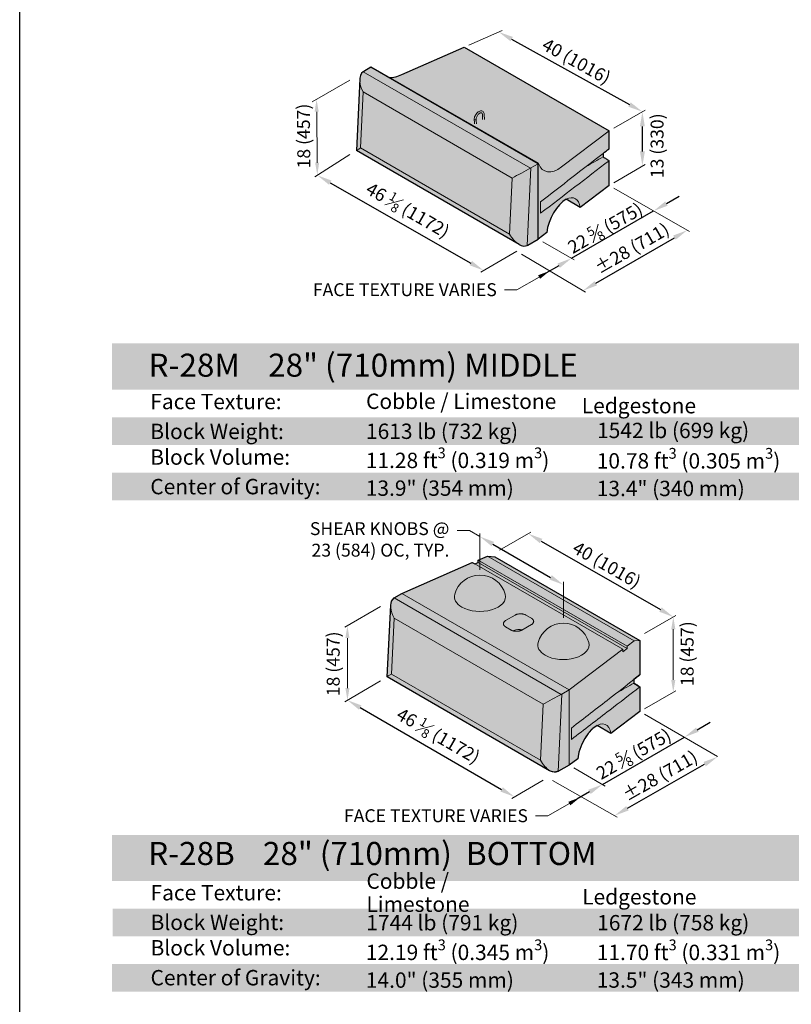
# Model space of a CAD drawing. Units: inches. Extents: x 0 to 102, y -41 to 14.
# Drawn here: x 0 to 4, y 3 to 8 of the extents above; entities that cross this region are included whole.
import ezdxf
from ezdxf import colors
from ezdxf.entities.mleader import LeaderData, LeaderLine
from ezdxf.math import Vec2, Vec3

# ---------------------------------------------------------------- set-up
doc = ezdxf.new("R2010")
doc.units = ezdxf.units.IN
doc.header["$MEASUREMENT"] = 0
doc.layers.get('Defpoints').update_dxf_attribs({"color": 60})
doc.layers.add('Blocks', color=7, linetype='Continuous', lineweight=15)
doc.layers.add('DIMENSION', color=7, linetype='Continuous', lineweight=9)
doc.layers.add('HATCH', color=7, linetype='Continuous', lineweight=25, true_color=0xe9eaeb)
doc.layers.add('PAGE', color=7, linetype='Continuous', lineweight=25, plot=False)
doc.layers.add('Titleblock', color=7, linetype='Continuous')
doc.styles.add('Arial', font='arial.ttf')
doc.styles.add('Century Gothic', font='GOTHIC.TTF')
doc.styles.get("Standard").update_dxf_attribs({"font": 'arial.ttf', "height": 0.07})
doc.dimstyles.get("Standard").update_dxf_attribs({"dimtxt": 0.07, "dimasz": 0.08, "dimexe": 0.18, "dimexo": 0.0625, "dimgap": 0.02, "dimtad": 1, "dimdec": 4, "dimzin": 0, "dimdsep": 46, "dimlunit": 5, "dimtxsty": 'Standard', "dimcen": 0.09, "dimse1": 1, "dimse2": 1, "dimclrt": 256, "dimadec": 0, "dimazin": 0, "dimtfac": 1.25, "dimtdec": 4, "dimtix": 1, "dimtofl": 0, "dimtmove": 0, "dimatfit": 3, "dimfxl": 1, "dimfrac": 1, "dimtolj": 1, "dimtzin": 0, "dimarcsym": 0})

# ---------------------------------------------------------------- blocks, each defined once
blk = doc.blocks.new('_None')
blk = doc.blocks.new('*D91')
at = {"layer": 'Defpoints', "color": 0, "transparency": 16777216}
for p in [(3.4339, 7.4555), (3.434, 7.4553), (2.9889, 7.199)]:
    blk.add_point(p, dxfattribs=at)
at = {"layer": 'DIMENSION', "color": 0, "lineweight": -2, "transparency": 16777216}
for p, q in [((3.5033, 7.4952), (3.5727, 7.5352)), ((2.989, 7.1988), (3.434, 7.4553)), ((2.9197, 7.1588), (2.8504, 7.1189))]:
    blk.add_line(p, q, dxfattribs=at)
at = {"layer": 'DIMENSION', "color": 0, "transparency": 16777216}
for points in [[(3.4967, 7.5068), (3.51, 7.4837), (3.434, 7.4553)], [(2.913, 7.1704), (2.9263, 7.1473), (2.989, 7.1988)]]:
    blk.add_solid(points, dxfattribs=at)
at = {"layer": 'DIMENSION', "transparency": 16777216, "insert": (3.1717, 7.3626), "char_height": 0.07, "attachment_point": 5, "rotation": 29.9568}
blk.add_mtext('\\A1;22 {\\H0.7x;\\S5#8;} (575)', dxfattribs=at)
blk = doc.blocks.new('*D92')
at = {"layer": 'Defpoints', "color": 0, "transparency": 16777216}
for p in [(2.595, 8.4252), (3.3731, 7.993), (3.3731, 7.993)]:
    blk.add_point(p, dxfattribs=at)
at = {"layer": 'DIMENSION', "color": 0, "lineweight": -2, "transparency": 16777216}
blk.add_line((2.6649, 8.3864), (3.3032, 8.0318), dxfattribs=at)
at = {"layer": 'DIMENSION', "color": 0, "transparency": 16777216}
for points in [[(2.6714, 8.398), (2.6585, 8.3747), (2.595, 8.4252)], [(3.3097, 8.0435), (3.2967, 8.0202), (3.3731, 7.993)]]:
    blk.add_solid(points, dxfattribs=at)
at = {"layer": 'DIMENSION', "transparency": 16777216, "insert": (3.0161, 8.2667), "char_height": 0.07, "attachment_point": 5, "rotation": 330.9507}
blk.add_mtext('\\A1;40 (1016)', dxfattribs=at)
blk = doc.blocks.new('*D93')
at = {"layer": 'Defpoints', "color": 0, "transparency": 16777216}
for p in [(3.3731, 7.993), (3.3731, 7.993), (3.3731, 7.6981)]:
    blk.add_point(p, dxfattribs=at)
at = {"layer": 'DIMENSION', "color": 0, "lineweight": -2, "transparency": 16777216}
blk.add_line((3.3731, 7.7781), (3.3731, 7.913), dxfattribs=at)
at = {"layer": 'DIMENSION', "color": 0, "transparency": 16777216}
for points in [[(3.3598, 7.913), (3.3865, 7.913), (3.3731, 7.993)], [(3.3598, 7.7781), (3.3865, 7.7781), (3.3731, 7.6981)]]:
    blk.add_solid(points, dxfattribs=at)
at = {"layer": 'DIMENSION', "transparency": 16777216, "insert": (3.4528, 7.8085), "char_height": 0.07, "attachment_point": 5, "rotation": 90}
blk.add_mtext('\\A1;13 (330)', dxfattribs=at)
blk = doc.blocks.new('*D94')
at = {"layer": 'Defpoints', "color": 0, "transparency": 16777216}
for p in [(1.613, 7.6482), (2.5128, 7.1329), (2.5128, 7.1329)]:
    blk.add_point(p, dxfattribs=at)
at = {"layer": 'DIMENSION', "color": 0, "lineweight": -2, "transparency": 16777216}
blk.add_line((1.6824, 7.6085), (2.4434, 7.1727), dxfattribs=at)
at = {"layer": 'DIMENSION', "color": 0, "transparency": 16777216}
for points in [[(1.6891, 7.62), (1.6758, 7.5969), (1.613, 7.6482)], [(2.45, 7.1842), (2.4368, 7.1611), (2.5128, 7.1329)]]:
    blk.add_solid(points, dxfattribs=at)
at = {"layer": 'DIMENSION', "transparency": 16777216, "insert": (2.1026, 7.4599), "char_height": 0.07, "attachment_point": 5, "rotation": 330.201}
blk.add_mtext('\\A1;46 {\\H0.7x;\\S1#8;} (1172)', dxfattribs=at)
blk = doc.blocks.new('*D95')
at = {"layer": 'Defpoints', "color": 0, "transparency": 16777216}
for p in [(3.6014, 4.6049), (3.6014, 4.6049), (3.1562, 4.3479)]:
    blk.add_point(p, dxfattribs=at)
at = {"layer": 'DIMENSION', "color": 0, "lineweight": -2, "transparency": 16777216}
for p, q in [((3.6707, 4.6449), (3.7399, 4.6849)), ((3.1562, 4.3479), (3.6014, 4.6049)), ((3.087, 4.3079), (3.0177, 4.2679))]:
    blk.add_line(p, q, dxfattribs=at)
at = {"layer": 'DIMENSION', "color": 0, "transparency": 16777216}
for points in [[(3.664, 4.6565), (3.6773, 4.6334), (3.6014, 4.6049)], [(3.0803, 4.3195), (3.0936, 4.2964), (3.1562, 4.3479)]]:
    blk.add_solid(points, dxfattribs=at)
at = {"layer": 'DIMENSION', "transparency": 16777216, "insert": (3.3255, 4.5136), "char_height": 0.07, "attachment_point": 5, "rotation": 30}
blk.add_mtext('\\A1;22 {\\H0.7x;\\S5#8;} (575)', dxfattribs=at)
blk = doc.blocks.new('*D96')
at = {"layer": 'Defpoints', "color": 0, "transparency": 16777216}
for p in [(2.7548, 5.7071), (3.5405, 5.2557), (3.5405, 5.2557)]:
    blk.add_point(p, dxfattribs=at)
at = {"layer": 'DIMENSION', "color": 0, "lineweight": -2, "transparency": 16777216}
blk.add_line((2.8241, 5.6672), (3.4711, 5.2956), dxfattribs=at)
at = {"layer": 'DIMENSION', "color": 0, "transparency": 16777216}
for points in [[(2.8308, 5.6788), (2.8175, 5.6557), (2.7548, 5.7071)], [(3.4778, 5.3072), (3.4645, 5.284), (3.5405, 5.2557)]]:
    blk.add_solid(points, dxfattribs=at)
at = {"layer": 'DIMENSION', "transparency": 16777216, "insert": (3.1805, 5.5385), "char_height": 0.07, "attachment_point": 5, "rotation": 330.1282}
blk.add_mtext('\\A1;40 (1016)', dxfattribs=at)
blk = doc.blocks.new('*D97')
at = {"layer": 'Defpoints', "color": 0, "transparency": 16777216}
for p in [(1.7753, 4.8049), (2.6798, 4.2812), (2.6798, 4.2812)]:
    blk.add_point(p, dxfattribs=at)
at = {"layer": 'DIMENSION', "color": 0, "lineweight": -2, "transparency": 16777216}
blk.add_line((1.8445, 4.7648), (2.6106, 4.3213), dxfattribs=at)
at = {"layer": 'DIMENSION', "color": 0, "transparency": 16777216}
for points in [[(1.8512, 4.7764), (1.8379, 4.7533), (1.7753, 4.8049)], [(2.6173, 4.3328), (2.6039, 4.3097), (2.6798, 4.2812)]]:
    blk.add_solid(points, dxfattribs=at)
at = {"layer": 'DIMENSION', "transparency": 16777216, "insert": (2.2676, 4.6122), "char_height": 0.07, "attachment_point": 5, "rotation": 329.9301}
blk.add_mtext('\\A1;46 {\\H0.7x;\\S1#8;} (1172)', dxfattribs=at)
blk = doc.blocks.new('*D98')
at = {"layer": 'Defpoints', "color": 0, "transparency": 16777216}
for p in [(3.7798, 4.4981), (3.7798, 4.4981), (3.2223, 4.1792)]:
    blk.add_point(p, dxfattribs=at)
at = {"layer": 'DIMENSION', "color": 0, "lineweight": -2, "transparency": 16777216}
blk.add_line((3.2918, 4.2189), (3.7104, 4.4584), dxfattribs=at)
at = {"layer": 'DIMENSION', "color": 0, "transparency": 16777216}
for points in [[(3.7038, 4.4699), (3.717, 4.4468), (3.7798, 4.4981)], [(3.2851, 4.2305), (3.2984, 4.2073), (3.2223, 4.1792)]]:
    blk.add_solid(points, dxfattribs=at)
at = {"layer": 'DIMENSION', "transparency": 16777216, "insert": (3.4684, 4.3958), "char_height": 0.07, "attachment_point": 5, "rotation": 29.7721}
blk.add_mtext('\\A1;%%P28 (711)', dxfattribs=at)
blk = doc.blocks.new('*D101')
at = {"layer": 'Defpoints', "color": 0, "transparency": 16777216}
for p in [(3.6157, 7.3512), (3.6159, 7.3508), (3.0512, 7.0238)]:
    blk.add_point(p, dxfattribs=at)
at = {"layer": 'DIMENSION', "color": 0, "lineweight": -2, "transparency": 16777216}
blk.add_line((3.1206, 7.0635), (3.5467, 7.3106), dxfattribs=at)
at = {"layer": 'DIMENSION', "color": 0, "transparency": 16777216}
for points in [[(3.54, 7.3222), (3.5534, 7.2991), (3.6159, 7.3508)], [(3.1139, 7.075), (3.1273, 7.052), (3.0514, 7.0234)]]:
    blk.add_solid(points, dxfattribs=at)
at = {"layer": 'DIMENSION', "transparency": 16777216, "insert": (3.316, 7.253), "char_height": 0.07, "attachment_point": 5, "rotation": 30.1141}
blk.add_mtext('\\A1;%%P28 (711)', dxfattribs=at)
blk = doc.blocks.new('*D110')
at = {"layer": 'Defpoints', "color": 0, "transparency": 16777216}
for p in [(2.4934, 5.6909), (2.9451, 5.43), (2.9451, 5.43)]:
    blk.add_point(p, dxfattribs=at)
at = {"layer": 'DIMENSION', "color": 0, "lineweight": -2, "transparency": 16777216}
blk.add_line((2.5627, 5.6509), (2.8759, 5.47), dxfattribs=at)
at = {"layer": 'DIMENSION', "color": 0, "transparency": 16777216}
for points in [[(2.5693, 5.6624), (2.556, 5.6393), (2.4934, 5.6909)], [(2.8825, 5.4816), (2.8692, 5.4585), (2.9451, 5.43)]]:
    blk.add_solid(points, dxfattribs=at)

msp = doc.modelspace()

# ---------------------------------------------------------------- hatches: boundary and pattern name
at = {"layer": 'HATCH'}
h = msp.add_hatch(color=256, dxfattribs=at)
h.dxf.hatch_style = 1
h.paths.add_polyline_path([(2.40694, 8.3425), (3.19272, 7.88882), (3.19272, 7.79245), (3.16015, 7.76719), (3.16015, 7.74846), (3.19272, 7.72766), (3.19272, 7.59398), (3.03561, 7.4749), (2.96042, 7.51831), (2.92897, 7.49415), (2.9015, 7.46036), (2.87745, 7.41676), (2.86276, 7.37628), (2.85513, 7.33811), (2.80842, 7.30271), (2.75195, 7.27011), (2.73067, 7.26513), (2.70479, 7.27385), (2.66822, 7.29497), (1.82369, 7.78268), (1.8425, 8.17053), (1.84451, 8.18472), (1.86079, 8.20988), (1.90245, 8.23402), (1.90384, 8.23464), (2.00231, 8.17778), (2.02734, 8.18062), (2.06921, 8.19396)])
h.paths.add_polyline_path([(5.88566, 8.07813), (6.2163, 7.88723), (6.2163, 7.59239), (6.05806, 7.47396), (5.98233, 7.51768), (5.95472, 7.49756), (5.94113, 7.48353), (5.91777, 7.45198), (5.89887, 7.41671), (5.88768, 7.38811), (5.8801, 7.3606), (5.87629, 7.33792), (5.82924, 7.30271), (5.75517, 7.27048), (5.73675, 7.26792), (5.71937, 7.27442), (5.30408, 7.51425), (5.32112, 7.90177), (5.32207, 7.91032), (5.32563, 7.92157), (5.33031, 7.92875), (5.33372, 7.93201), (5.38256, 7.97027), (5.48103, 7.91341), (5.49699, 7.91475), (5.51524, 7.91829), (5.5334, 7.92381), (5.54793, 7.92959)])
h.paths.add_polyline_path([(6.05668, 5.31698), (6.3837, 5.12637), (6.3837, 4.7414), (6.22546, 4.62333), (6.14973, 4.66705), (6.12737, 4.6516), (6.1017, 4.62473), (6.08499, 4.60106), (6.06627, 4.56609), (6.05054, 4.5224), (6.04369, 4.48729), (5.99665, 4.45208), (5.91806, 4.41815), (5.90382, 4.41735), (5.88678, 4.42379), (5.47148, 4.66362), (5.48852, 5.05114), (5.48984, 5.06152), (5.49254, 5.06987), (5.50112, 5.08139), (5.5498, 5.11832), (5.93003, 5.2868), (5.94397, 5.27875), (5.96191, 5.28664), (5.96293, 5.29889), (6.01208, 5.32051)])
h.paths.add_polyline_path([(2.57434, 5.58163), (3.36013, 5.12796), (3.36013, 4.94183), (3.32756, 4.91656), (3.32756, 4.89783), (3.36013, 4.87703), (3.36013, 4.74335), (3.20301, 4.62427), (3.12782, 4.66768), (3.10379, 4.65054), (3.07905, 4.62377), (3.06133, 4.59781), (3.04485, 4.56614), (3.02971, 4.52401), (3.02254, 4.48749), (2.97583, 4.45208), (2.91936, 4.41948), (2.8974, 4.41456), (2.88158, 4.41859), (2.8695, 4.42167), (1.9911, 4.93192), (2.00991, 5.3199), (2.01433, 5.34158), (2.02811, 5.3593), (2.06985, 5.3834), (2.45131, 5.55116), (2.46525, 5.54312), (2.48319, 5.55101), (2.48421, 5.56326), (2.53336, 5.58488)])
h.paths.add_polyline_path([(2.40267, 2.96735), (3.18845, 2.51368), (3.18845, 2.32755), (3.15588, 2.30228), (3.15588, 2.28355), (3.18845, 2.26275), (3.18845, 2.12907), (2.80415, 1.8378), (2.74485, 1.80366), (2.73364, 1.80035), (2.72045, 1.80106), (2.70052, 1.80894), (2.68805, 1.81752), (1.81942, 2.31764), (1.83823, 2.70562), (1.84284, 2.72776), (1.84956, 2.73886), (1.85788, 2.74583), (1.89818, 2.76912), (2.27964, 2.93688), (2.29357, 2.92884), (2.31152, 2.93673), (2.31253, 2.94898), (2.36169, 2.9706)])
edge = h.paths.add_edge_path()
edge.add_line((5.72008, 1.80692), (5.70638, 1.81542))
edge.add_line((5.70638, 1.81542), (5.29986, 2.04925))
edge.add_line((5.29986, 2.04925), (5.31733, 2.42424))
edge.add_line((5.31733, 2.42424), (5.31685, 2.43686))
edge.add_line((5.31685, 2.43686), (5.32077, 2.45538))
edge.add_line((5.32077, 2.45538), (5.32802, 2.46793))
edge.add_line((5.32802, 2.46793), (5.35008, 2.48277))
edge.add_line((5.35008, 2.48277), (5.3769, 2.50475))
edge.add_line((5.3769, 2.50475), (5.75836, 2.67251))
edge.add_line((5.75836, 2.67251), (5.7723, 2.66447))
edge.add_line((5.7723, 2.66447), (5.79024, 2.67236))
edge.add_line((5.79024, 2.67236), (5.79125, 2.68461))
edge.add_line((5.79125, 2.68461), (5.84041, 2.70623))
edge.add_line((5.84041, 2.70623), (5.885, 2.7027))
at = {"layer": 'HATCH', "true_color": 0xfcb414}
h = msp.add_hatch(color=40, dxfattribs=at)
h.dxf.hatch_style = 1
h.paths.add_polyline_path([(0.5, 6.48779), (4.25, 6.48753), (4.25, 6.73753), (0.5, 6.73753)])
at = {"layer": 'HATCH'}
h = msp.add_hatch(color=256, dxfattribs=at)
h.dxf.hatch_style = 1
h.paths.add_polyline_path([(0.5, 6.18753), (8, 6.18753), (8, 6.33753), (0.5, 6.33753)])
h.paths.add_polyline_path([(0.5, 5.88753), (8, 5.88753), (8, 6.03753), (0.5, 6.03753)])
at = {"layer": 'HATCH', "true_color": 0xfcb414}
h = msp.add_hatch(color=40, dxfattribs=at)
h.dxf.hatch_style = 1
h.paths.add_polyline_path([(0.5, 3.82529), (4.25, 3.82503), (4.25, 4.07503), (0.50037, 4.07503)])
at = {"layer": 'HATCH'}
h = msp.add_hatch(color=256, dxfattribs=at)
h.dxf.hatch_style = 1
h.paths.add_polyline_path([(0.50398, 3.52503), (8.00398, 3.52503), (8.00398, 3.67503), (0.50398, 3.67503)])
h.paths.add_polyline_path([(0.5, 3.22503), (8, 3.22503), (8, 3.37503), (0.5, 3.37503)])

# ---------------------------------------------------------------- linework, layer by layer
at = {"layer": 'Blocks', "linetype": 'Continuous', "lineweight": 30, "extrusion": (1.66533e-16, 0.816497, 0.57735)}
for p, q in [((2.06921, 8.19396), (2.40694, 8.3425)), ((2.40694, 8.3425), (3.19272, 7.88882)), ((1.90245, 8.23402), (1.90384, 8.23464)), ((2.80949, 7.71176), (1.90384, 8.23464)), ((3.19272, 7.79245), (3.19272, 7.88882)), ((3.16015, 7.76719), (3.16015, 7.74846)), ((2.80842, 7.30271), (2.80842, 7.71096)), ((3.19272, 7.59398), (3.19272, 7.72766)), ((3.19272, 7.59398), (3.03561, 7.4749)), ((3.03561, 7.4749), (2.96042, 7.51831)), ((2.85513, 7.33811), (2.80842, 7.30271))]:
    msp.add_line(p, q, dxfattribs=at)
at = {"layer": 'Blocks', "linetype": 'Continuous', "lineweight": 30, "extrusion": (6.10623e-16, 0.816497, 0.57735)}
for p, q in [((1.90245, 8.23402), (1.86354, 8.21156)), ((1.8425, 8.17053), (1.82367, 7.78261)), ((2.70479, 7.27385), (1.82369, 7.78255)), ((2.75195, 7.27011), (2.80842, 7.30271))]:
    msp.add_line(p, q, dxfattribs=at)
at = {"layer": 'Blocks', "linetype": 'Continuous', "extrusion": (1.66533e-16, 0.816497, 0.57735)}
for p, q in [((2.80842, 7.71096), (1.90245, 8.23402)), ((2.80842, 7.71096), (1.90245, 8.23402)), ((3.19272, 7.88882), (2.93545, 7.69383)), ((2.80949, 7.71176), (2.80842, 7.71096)), ((2.80842, 7.30271), (2.80842, 7.71096)), ((2.06985, 5.3834), (2.45131, 5.55116)), ((2.46525, 5.54312), (2.48319, 5.55101)), ((2.48319, 5.55101), (2.48421, 5.56326)), ((2.48421, 5.56326), (2.53336, 5.58488)), ((2.53336, 5.58488), (2.57434, 5.58163)), ((3.36013, 5.12796), (2.57434, 5.58163)), ((2.97583, 4.86033), (2.06985, 5.3834)), ((2.97583, 4.86033), (2.06985, 5.3834)), ((3.32891, 5.12557), (3.29146, 5.09719)), ((3.36013, 5.12796), (3.32891, 5.12557)), ((3.36013, 4.94183), (3.36013, 5.12796)), ((3.26641, 5.08057), (2.97583, 4.86033)), ((3.26734, 5.0671), (3.26641, 5.08057)), ((3.29069, 5.0848), (3.26734, 5.0671)), ((3.29146, 5.09719), (3.29069, 5.0848)), ((3.32756, 4.89783), (3.32756, 4.91656)), ((2.97583, 4.45208), (2.97583, 4.86033)), ((2.97583, 4.45208), (2.97583, 4.86033)), ((3.36013, 4.74335), (3.36013, 4.87703)), ((3.36013, 4.74335), (3.20301, 4.62427)), ((3.20301, 4.62427), (3.12782, 4.66768)), ((3.02254, 4.48749), (2.97583, 4.45208))]:
    msp.add_line(p, q, dxfattribs=at)
at = {"layer": 'Blocks', "linetype": 'Continuous', "lineweight": 15, "extrusion": (6.10623e-16, 0.816497, 0.57735)}
for p, q in [((2.7666, 7.68691), (1.86079, 8.20988)), ((1.84606, 7.79649), (1.86079, 8.09984)), ((1.86079, 8.09984), (2.66856, 7.63347)), ((2.65383, 7.33012), (1.84606, 7.79649)), ((2.74913, 7.26857), (2.76952, 7.68849)), ((2.80842, 7.71096), (2.76952, 7.68849)), ((2.66856, 7.63347), (2.65383, 7.33012)), ((2.93401, 4.83628), (2.02819, 5.35925)), ((2.01346, 4.94586), (2.02819, 5.24921)), ((2.02819, 5.24921), (2.83596, 4.78284)), ((2.82123, 4.47949), (2.01346, 4.94586)), ((2.97583, 4.86033), (2.93692, 4.83787)), ((2.91653, 4.41794), (2.93692, 4.83787)), ((2.83596, 4.78284), (2.82123, 4.47949))]:
    msp.add_line(p, q, dxfattribs=at)
at = {"layer": 'Blocks', "linetype": 'Continuous', "lineweight": 15, "extrusion": (1.66533e-16, 0.816497, 0.57735)}
for p, q in [((2.46226, 7.95226), (2.46224, 7.95143)), ((2.46224, 7.95132), (2.46227, 7.95071)), ((2.47267, 7.95195), (2.47266, 7.95143)), ((2.47266, 7.95148), (2.47267, 7.95123)), ((2.50725, 7.95049), (2.50643, 7.97745)), ((2.51767, 7.9506), (2.51684, 7.97776)), ((2.82173, 7.44286), (2.82173, 7.50469)), ((2.46525, 5.54312), (2.45131, 5.55116)), ((3.29069, 5.0848), (2.48319, 5.55101)), ((3.29146, 5.09719), (2.48421, 5.56326)), ((3.32891, 5.12557), (2.53336, 5.58488)), ((3.26641, 5.08057), (2.46525, 5.54312)), ((2.6321, 5.23597), (2.68366, 5.26574)), ((2.74258, 5.26574), (2.77204, 5.24873)), ((2.66156, 5.18494), (2.6321, 5.20195)), ((2.67752, 5.18282), (2.67306, 5.18025)), ((2.77204, 5.21471), (2.72048, 5.18494)), ((2.98913, 4.59224), (2.98913, 4.65406))]:
    msp.add_line(p, q, dxfattribs=at)
at = {"layer": 'Blocks', "linetype": 'Continuous', "lineweight": 15}
msp.add_line((2.94514, 5.25086), (2.94514, 5.4467), dxfattribs=at)
at = {"layer": 'Blocks', "linetype": 'Continuous', "extrusion": (6.10623e-16, 0.816497, 0.57735)}
for p, q in [((2.06985, 5.3834), (2.03094, 5.36093)), ((2.00991, 5.3199), (1.99107, 4.93198)), ((2.87219, 4.42322), (1.9911, 4.93192)), ((2.91936, 4.41948), (2.97583, 4.45208))]:
    msp.add_line(p, q, dxfattribs=at)
at = {"layer": 'Blocks', "linetype": 'Continuous', "lineweight": 30}
msp.add_lwpolyline([(2.57434, 5.58163), (3.36013, 5.12796), (3.36013, 4.94183), (3.32756, 4.91656), (3.32756, 4.89783), (3.36013, 4.87703), (3.36013, 4.74335), (3.20301, 4.62427), (3.12782, 4.66768), (3.10379, 4.65054), (3.07905, 4.62377), (3.06133, 4.59781), (3.04485, 4.56614), (3.02971, 4.52401), (3.02254, 4.48749), (2.97583, 4.45208), (2.91936, 4.41948), (2.8974, 4.41456), (2.88158, 4.41859), (2.8695, 4.42167), (1.9911, 4.93192), (2.00991, 5.3199), (2.01433, 5.34158), (2.02811, 5.3593), (2.06985, 5.3834), (2.45131, 5.55116), (2.46525, 5.54312), (2.48319, 5.55101), (2.48421, 5.56326), (2.53336, 5.58488)], close=True, dxfattribs=at)
at = {"layer": 'Blocks', "linetype": 'Continuous', "lineweight": 15}
for centre in [(2.49338, 5.34016), (2.94514, 5.07934)]:
    msp.add_arc(centre, 0.14236, 15.59563, 164.40437, dxfattribs=at)
at = {"layer": 'Blocks', "linetype": 'Continuous', "lineweight": 30}
for centre, major_axis, ratio, start_param, end_param in [((1.90981, 8.12487), (0.04702, -0.0862), 0.5604834, 3.1840072, 4.0614603), ((1.91265, 8.18321), (-0.0695, -0.0001), 0.5773487, 5.4961257, 5.5537541), ((2.06921, 8.3754), (-0.13672, -0.17668), 0.6485496, 0.4888491, 0.8732459), ((2.94537, 7.38641), (-0.06128, -0.13714), 0.4952636, 3.7104371, 5.2812334), ((2.70285, 7.35516), (-0.04702, 0.0862), 0.5604834, 2.398609, 3.1263787), ((2.75195, 7.32681), (-0.03472, -0.06014), 0.5773503, 0.7277697, 0.7853982)]:
    msp.add_ellipse(centre, major_axis=major_axis, ratio=ratio, start_param=start_param, end_param=end_param, dxfattribs=at)
at = {"layer": 'Blocks', "linetype": 'Continuous', "lineweight": 15}
for centre, major_axis, ratio, start_param, end_param in [((1.90981, 8.12487), (0.04702, -0.0862), 0.5604834, 4.0614603, 4.6971751), ((2.46745, 7.95143), (0.00521, 0.00005), 0.5282489, 3.1204704, 3.1627149), ((2.46747, 7.95096), (0.0052, 0.00026), 0.4982364, 4.0405404, 6.2831853), ((2.46747, 7.95096), (-0.0052, -0.00024), 0.5006704, 0.9009887, 3.1456868), ((1.89508, 7.82152), (0.07141, 0.03895), 0.024936, 2.31378, 3.1568066), ((2.71758, 7.65851), (0.07141, 0.03895), 0.024936, 0.8006121, 2.31378), ((2.72041, 7.71684), (-0.0695, -0.0001), 0.5773487, 2.2969046, 2.3545331), ((2.70285, 7.35516), (-0.04702, 0.0862), 0.5604834, 1.5555824, 2.398609), ((2.49338, 5.36568), (0.13889, 0), 0.5773503, 2.9818147, 3.9269908), ((2.49338, 5.36568), (0.13889, 0), 0.5773503, 3.9269908, 6.4429633), ((2.07722, 5.27425), (0.04702, -0.0862), 0.5604834, 4.0614603, 4.6971751), ((2.70207, 5.16864), (-0.03472, 0), 0.5773503, 4.1283487, 5.4977871), ((2.94514, 5.10485), (0.13889, 0), 0.5773503, 2.9818147, 3.9269908), ((2.94514, 5.10485), (0.13889, 0), 0.5773503, 3.9269908, 6.4429633), ((2.06248, 4.9709), (0.07141, 0.03895), 0.024936, 2.31378, 3.1568066), ((2.88498, 4.80788), (0.07141, 0.03895), 0.024936, 0.8006121, 2.31378), ((2.88782, 4.86622), (-0.0695, -0.0001), 0.5773487, 2.2969046, 2.3545331), ((2.87025, 4.50453), (-0.04702, 0.0862), 0.5604834, 1.5555824, 2.398609)]:
    msp.add_ellipse(centre, major_axis=major_axis, ratio=ratio, start_param=start_param, end_param=end_param, dxfattribs=at)
at = {"layer": 'Blocks', "linetype": 'Continuous'}
for centre, major_axis, ratio, start_param, end_param in [((2.93545, 7.87528), (0.09103, 0.20371), 0.4952636, 2.6892657, 3.8756653), ((2.94537, 7.38641), (-0.06128, -0.13714), 0.4952636, 2.4700971, 3.7104371), ((2.07722, 5.27425), (0.04702, -0.0862), 0.5604834, 3.1840072, 4.0614603), ((2.08005, 5.33258), (-0.0695, -0.0001), 0.5773487, 5.4961257, 5.5537541), ((3.11277, 4.53579), (-0.06128, -0.13714), 0.4952636, 2.4700971, 5.2812334), ((2.87025, 4.50453), (-0.04702, 0.0862), 0.5604834, 2.398609, 3.1263787), ((2.91936, 4.47618), (-0.03472, -0.06014), 0.5773503, 0.7277697, 0.7853982)]:
    msp.add_ellipse(centre, major_axis=major_axis, ratio=ratio, start_param=start_param, end_param=end_param, dxfattribs=at)
at = {"layer": 'Blocks', "linetype": 'Continuous', "lineweight": 15}
for points, knots in [([(2.51684, 7.97776), (2.51674, 7.98116), (2.51612, 7.98439), (2.51377, 7.98987), (2.51214, 7.9922), (2.50824, 7.99547), (2.50611, 7.99656), (2.50155, 7.99775), (2.49912, 7.99785), (2.4939, 7.99713), (2.4911, 7.99618), (2.48539, 7.99324), (2.48249, 7.99116), (2.47705, 7.98617), (2.47452, 7.98325), (2.47005, 7.97691), (2.46811, 7.97349), (2.465, 7.96645), (2.46382, 7.96282), (2.46261, 7.95688), (2.46233, 7.95454), (2.46226, 7.95226)], [0.034659, 0.034659, 0.034659, 0.034659, 0.377276, 0.377276, 0.6842208, 0.6842208, 0.9424509, 0.9424509, 1.2065186, 1.2065186, 1.5157481, 1.5157481, 1.8576609, 1.8576609, 2.2009967, 2.2009967, 2.540985, 2.540985, 2.8811487, 2.8811487, 3.1069337, 3.1069337, 3.1069337, 3.1069337]), ([(2.50643, 7.97745), (2.50637, 7.97939), (2.50606, 7.98109), (2.50511, 7.98384), (2.50447, 7.98486), (2.50279, 7.9866), (2.50172, 7.98713), (2.49876, 7.98738), (2.49701, 7.98714), (2.49339, 7.98573), (2.49163, 7.98476), (2.48804, 7.98217), (2.48621, 7.98054), (2.48271, 7.97673), (2.48103, 7.97454), (2.47803, 7.96984), (2.47672, 7.96732), (2.47462, 7.96226), (2.47383, 7.95971), (2.47294, 7.95541), (2.47272, 7.95361), (2.47267, 7.95195)], [0.034659, 0.034659, 0.034659, 0.034659, 0.3213328, 0.3213328, 0.620168, 0.620168, 1.0500099, 1.0500099, 1.4088381, 1.4088381, 1.6962652, 1.6962652, 1.9856371, 1.9856371, 2.2809703, 2.2809703, 2.579304, 2.579304, 2.876623, 2.876623, 3.1069337, 3.1069337, 3.1069337, 3.1069337]), ([(2.74258, 5.26574), (2.74188, 5.26615), (2.74031, 5.26699), (2.73649, 5.26874), (2.73162, 5.27041), (2.72584, 5.27169), (2.72112, 5.2724), (2.71612, 5.27279), (2.71095, 5.27282), (2.70574, 5.27247), (2.70063, 5.27175), (2.69576, 5.27067), (2.69123, 5.26927), (2.68714, 5.26761), (2.68476, 5.26638), (2.68366, 5.26574)], [0, 0, 0, 0, 0.0714286, 0.1428571, 0.2857143, 0.3571429, 0.4285714, 0.5, 0.5714286, 0.6428571, 0.7142857, 0.7857143, 0.8571429, 0.9285714, 1, 1, 1, 1]), ([(2.66156, 5.18494), (2.66226, 5.18454), (2.66383, 5.18369), (2.66765, 5.18194), (2.67251, 5.18028), (2.6783, 5.17899), (2.68302, 5.17829), (2.68802, 5.1779), (2.69319, 5.17787), (2.6984, 5.17821), (2.7035, 5.17894), (2.70838, 5.18002), (2.71291, 5.18141), (2.717, 5.18307), (2.71938, 5.18431), (2.72048, 5.18494)], [0, 0, 0, 0, 0.0714286, 0.1428571, 0.2857143, 0.3571429, 0.4285714, 0.5, 0.5714286, 0.6428571, 0.7142857, 0.7857143, 0.8571429, 0.9285714, 1, 1, 1, 1]), ([(2.98913, 4.65406), (3.05774, 4.70728), (3.12634, 4.76049), (3.23915, 4.84799), (3.28335, 4.88228), (3.32756, 4.91656)], [0, 0, 0, 0, 12.2284345, 12.2284345, 20.1071792, 20.1071792, 20.1071792, 20.1071792]), ([(3.36013, 4.87703), (3.30543, 4.83504), (3.25073, 4.79305), (3.12706, 4.69812), (3.0581, 4.64518), (2.98913, 4.59224)], [2.4163106, 2.4163106, 2.4163106, 2.4163106, 12.1653775, 12.1653775, 24.4572319, 24.4572319, 24.4572319, 24.4572319])]:
    msp.add_open_spline(points, degree=3, knots=knots, dxfattribs=at)
for points in [[(2.46359, 7.92816), (2.46306, 7.93572), (2.46262, 7.94323), (2.46227, 7.95071)], [(2.47413, 7.92685), (2.47353, 7.93502), (2.47305, 7.94314), (2.47267, 7.95121)], [(2.82173, 7.50469), (2.93454, 7.59219), (3.04735, 7.67969), (3.16015, 7.76719)], [(3.06762, 7.69542), (3.09847, 7.7131), (3.12931, 7.73078), (3.16015, 7.74846)], [(3.19272, 7.72766), (3.06906, 7.63273), (2.9454, 7.5378), (2.82173, 7.44286)], [(2.6321, 5.23597), (2.63099, 5.23534), (2.62886, 5.23396), (2.62598, 5.2316), (2.62356, 5.22899), (2.62169, 5.22617), (2.62044, 5.22322), (2.61984, 5.22022), (2.61989, 5.21723), (2.62057, 5.21434), (2.62179, 5.21162), (2.62345, 5.20912), (2.62546, 5.20687), (2.62766, 5.20492), (2.62993, 5.20326), (2.63139, 5.20236), (2.6321, 5.20195)], [(2.77204, 5.21471), (2.77314, 5.21535), (2.77528, 5.21672), (2.77816, 5.21908), (2.78058, 5.2217), (2.78245, 5.22451), (2.7837, 5.22746), (2.7843, 5.23047), (2.78424, 5.23345), (2.78357, 5.23634), (2.78235, 5.23907), (2.78068, 5.24157), (2.77868, 5.24381), (2.77648, 5.24577), (2.77421, 5.24742), (2.77274, 5.24833), (2.77204, 5.24873)], [(3.23502, 4.84479), (3.26587, 4.86247), (3.29671, 4.88015), (3.32756, 4.89783)]]:
    msp.add_open_spline(points, degree=3, dxfattribs=at)
at = {"layer": 'Blocks', "linetype": 'Continuous', "lineweight": 30}
msp.add_open_spline([(3.16015, 7.76719), (3.17101, 7.77561), (3.18187, 7.78403), (3.19272, 7.79245)], degree=3, dxfattribs=at)
msp.add_open_spline([(3.16015, 7.74846), (3.16574, 7.74489), (3.17133, 7.74132), (3.18219, 7.73439), (3.18745, 7.73103), (3.19272, 7.72766)], degree=3, knots=[0, 0, 0, 0, 0.8546774, 0.8546774, 1.6604872, 1.6604872, 1.6604872, 1.6604872], dxfattribs=at)
at = {"layer": 'Blocks', "linetype": 'Continuous'}
msp.add_open_spline([(3.32756, 4.91656), (3.33841, 4.92499), (3.34927, 4.93341), (3.36013, 4.94183)], degree=3, dxfattribs=at)
msp.add_open_spline([(3.36013, 4.87703), (3.3548, 4.88044), (3.34947, 4.88384), (3.33861, 4.89077), (3.33309, 4.8943), (3.32756, 4.89783)], degree=3, knots=[-1.6604872, -1.6604872, -1.6604872, -1.6604872, -0.8456583, -0.8456583, 0, 0, 0, 0], dxfattribs=at)
at = {"layer": 'DIMENSION'}
for p, q in [((2.43364, 8.35424), (2.6129, 8.43308)), ((1.78827, 8.16373), (1.58457, 8.04612)), ((1.6114, 7.71669), (1.6087, 7.99301)), ((3.21798, 7.90341), (3.38758, 8.00132)), ((1.7876, 7.76091), (1.59822, 7.63992)), ((3.21798, 7.60856), (3.38758, 7.70648)), ((3.21802, 7.57946), (3.62879, 7.3436)), ((2.83368, 7.28813), (3.00366, 7.19129)), ((2.69324, 7.23707), (2.49839, 7.12457)), ((2.7185, 7.22208), (3.06518, 7.01472)), ((2.5996, 5.61748), (2.7692, 5.7154)), ((2.49338, 5.51169), (2.49338, 5.70752)), ((1.95529, 5.31202), (1.76044, 5.19952)), ((3.38538, 5.16618), (3.55482, 5.264)), ((3.54055, 4.91418), (3.54055, 5.1891)), ((1.77549, 4.8707), (1.77527, 5.14113)), ((1.95529, 4.90882), (1.76044, 4.79632)), ((3.38538, 4.75794), (3.55498, 4.85585)), ((3.38538, 4.72877), (3.78037, 4.499)), ((3.00109, 4.4375), (3.17068, 4.33958)), ((2.83501, 4.37078), (2.66541, 4.27287)), ((2.88532, 4.37044), (3.23682, 4.17093))]:
    msp.add_line(p, q, dxfattribs=at)
for points in [[(1.61981, 7.99312), (1.59759, 7.9929), (1.60805, 8.05967)], [(1.62251, 7.7168), (1.60029, 7.71658), (1.61205, 7.65003)], [(3.52944, 5.1891), (3.55166, 5.1891), (3.54055, 5.25576)], [(1.78638, 5.14114), (1.76416, 5.14112), (1.77522, 5.2078)], [(3.52944, 4.91418), (3.55166, 4.91418), (3.54055, 4.84752)], [(1.7866, 4.87071), (1.76438, 4.87069), (1.77555, 4.80403)]]:
    msp.add_solid(points, dxfattribs=at)
at = {"layer": 'PAGE'}
msp.add_lwpolyline([(0, 11), (68, 11), (68, 0), (0, 0)], close=True, dxfattribs=at)

# ---------------------------------------------------------------- texts
at = {"layer": 'DIMENSION', "char_height": 0.07, "attachment_point": 5}
for insert, rotation in [((1.53794, 7.86114), 90.56022), ((3.6156, 5.05674), 90), ((1.69839, 5.00169), 90.04652)]:
    msp.add_mtext('\\A1;18 (457)', dxfattribs=dict(at, insert=insert, rotation=rotation))
at = {"layer": 'Titleblock', "char_height": 0.125, "attachment_point": 1, "style": 'Century Gothic'}
for s, insert, width in [('{\\fCentury Gothic|b1|i0|c0|p34;\\C255;\\c16777215;R-28M    28" (710mm) MIDDLE }', (0.69782, 6.68227), 2.6224948), ('{\\fCentury Gothic|b1|i0|c0|p34;\\C255;\\c16777215;R-28B    28" (710mm)  BOTTOM\\H1.2x;\\C256; }', (0.696, 4.03676), 2.5518192)]:
    msp.add_mtext(s, dxfattribs=dict(at, insert=insert, width=width))
at = {"layer": 'Titleblock', "char_height": 0.0833, "attachment_point": 4, "line_spacing_factor": 0.9, "style": 'Arial'}
for s, insert, width in [('Face Texture:', (0.70743, 6.41198), 0.7725794), ('Cobble / Limestone', (1.87601, 6.41343), 1.3080312), ('\\pi0.08883;Ledgestone', (3.03723, 6.40041), 0.7725794), ('Block Weight:', (0.70743, 6.25023), 0.7725794), ('1613 lb (732 kg)', (1.87576, 6.25096), 0.9674952), ('1542 lb (699 kg)', (3.12747, 6.25536), 0.9674952), ('Block Volume:', (0.70743, 6.11115), 0.7725794), ('\\A1;11.28 ft{\\H0.7x;\\S3^ ;} (0.319 m{\\H0.7x;\\S3^ ;})', (1.87461, 6.10385), 1.0395486), ('\\A1;10.78 ft{\\H0.7x;\\S3^ ;} (0.305 m{\\H0.7x;\\S3^ ;})', (3.12576, 6.10137), 1.0395486), ('Center of Gravity:', (0.70743, 5.9511), 0.9502689), ('\\A1;13.9" (354 mm)', (1.87461, 5.95363), 1.9944836), ('\\A1;13.4" (340 mm)', (3.12576, 5.95182), 1.9944836), ('Cobble / Limestone', (1.8782, 3.75145), 1.0302988), ('Face Texture:', (0.70869, 3.75108), 0.7725794), ('\\pi0.08883;Ledgestone', (3.03929, 3.73956), 0.7725794), ('Block Weight:', (0.70869, 3.59038), 0.8591362), ('1744 lb (791 kg)', (1.87743, 3.58846), 0.9674952), ('1672 lb (758 kg)', (3.12815, 3.58839), 0.9674952), ('Block Volume:', (0.70869, 3.45272), 0.8617598), ('\\A1;12.19 ft{\\H0.7x;\\S3^ ;} (0.345 m{\\H0.7x;\\S3^ ;})', (1.87502, 3.43849), 1.0395486), ('\\A1;11.70 ft{\\H0.7x;\\S3^ ;} (0.331 m{\\H0.7x;\\S3^ ;})', (3.12575, 3.43825), 1.0395486), ('Center of Gravity:', (0.70869, 3.29058), 1.050615), ('\\A1;14.0" (355 mm)', (1.87502, 3.28827), 1.9944836), ('\\A1;13.5" (343 mm)', (3.12575, 3.28869), 1.9944836)]:
    msp.add_mtext(s, dxfattribs=dict(at, insert=insert, width=width))

# ---------------------------------------------------------------- dimensions: what is measured, and where the dimension line sits
at = {"layer": 'DIMENSION'}
for p1, p2, text, picture, middle in [((2.59499, 8.4252), (3.37314, 7.99299), '40 (1016)', '*D92', (3.01606, 8.26669)), ((2.49338, 5.69086), (2.94514, 5.43003), ' ', '*D110', (2.71926, 5.56044)), ((2.75476, 5.70707), (3.54052, 5.25575), '40 (1016)', '*D96', (3.18046, 5.53854)), ((1.77531, 4.80491), (2.67985, 4.2812), '46 {\\H0.7x;\\S1#8;} (1172)', '*D97', (2.26762, 4.61221))]:
    dim = msp.add_aligned_dim(p1=p1, p2=p2, distance=0, text=text, dimstyle='Standard', dxfattribs=at)
    dim.commit()
    dim.dimension.update_dxf_attribs({"geometry": picture, "text_midpoint": middle})
for base, p1, p2, angle, text, override, picture, middle in [((3.37314, 7.99299), (3.37314, 7.69814), (3.37314, 7.99299), 90, '13 (330)', {"dimtmove": 2}, '*D93', (3.45282, 7.80848)), ((3.43404, 7.45527), (2.98886, 7.199), (3.43391, 7.4555), 29.95681, '22 {\\H0.7x;\\S5#8;} (575)', {"dimtoh": 1, "dimtofl": 1, "dimtmove": 2, "dimatfit": 1}, '*D91', (3.17173, 7.36258)), ((3.60138, 4.60491), (3.15625, 4.34792), (3.60138, 4.60491), 30, '22 {\\H0.7x;\\S5#8;} (575)', {"dimtoh": 1, "dimtofl": 1, "dimtmove": 2, "dimatfit": 1}, '*D95', (3.32545, 4.51355))]:
    dim = msp.add_linear_dim(base=base, p1=p1, p2=p2, angle=angle, text=text, dimstyle='Standard', override=override, dxfattribs=at)
    dim.commit()
    dim.dimension.update_dxf_attribs({"geometry": picture, "text_midpoint": middle, "dimtype": 161})
for base, p1, p2, angle, text, picture, middle in [((2.51282, 7.13291), (1.61302, 7.64821), (2.51282, 7.13291), 330.20103, '46 {\\H0.7x;\\S1#8;} (1172)', '*D94', (2.06292, 7.39056)), ((3.6159, 7.35076), (3.05118, 7.02378), (3.61566, 7.35118), 30.11406, '%%P28 (711)', '*D101', (3.34906, 7.196)), ((3.77984, 4.49809), (3.22233, 4.17916), (3.77984, 4.49809), 29.77211, '%%P28 (711)', '*D98', (3.50108, 4.33862))]:
    dim = msp.add_linear_dim(base=base, p1=p1, p2=p2, angle=angle, text=text, dimstyle='Standard', dxfattribs=at)
    dim.commit()
    dim.dimension.update_dxf_attribs({"geometry": picture, "text_midpoint": middle, "dimtype": 161})

# ---------------------------------------------------------------- leaders
ml = msp.add_multileader_mtext('Standard', dxfattribs=at)
ml.set_content('FACE TEXTURE VARIES', color=256)
ml.set_leader_properties(color=256, linetype='ByLayer', lineweight=-1)
ml.build(insert=Vec2(0, 0))
ml.multileader.update_dxf_attribs({"text_right_attachment_type": 2, "dogleg_length": 0.08, "arrow_head_size": 0.06667})
ctx = ml.context
ctx.base_point, ctx.char_height, ctx.arrow_head_size, ctx.landing_gap_size, ctx.plane_origin = Vec3(1.42578, 7.02826), 0.07, 0.06667, 0.04167, Vec3(2.86642, 7.10514)
ctx.right_attachment, ctx.text_align_type = 2, 2
notes = []
notes.append((ctx, [(0, (1, 1, 0), (2.69287, 7.02766), (-1, 0), 0.06667, [(0, [(2.87131, 7.13068)], 0, [])])]))
ctx.mtext.insert, ctx.mtext.alignment, ctx.mtext.flow_direction = Vec3(2.58453, 7.06385), 3, 5
ml = msp.add_multileader_mtext('Standard', dxfattribs=at)
ml.set_content('\\A1;SHEAR KNOBS @ 23 (584) OC, TYP.', color=256)
ml.set_leader_properties(color=256, linetype='ByLayer', lineweight=-1)
ml.set_arrow_properties(name='NONE')
ml.build(insert=Vec2(0, 0))
ml.multileader.update_dxf_attribs({"dogleg_length": 0.06667, "arrow_head_size": 0.06667})
ctx = ml.context
ctx.base_point, ctx.char_height, ctx.arrow_head_size, ctx.landing_gap_size, ctx.plane_origin = Vec3(61.07085, 5.80592), 0.07, 0.06667, 0.04167, Vec3(58.81999, 5.6824)
ctx.text_align_type = 2
notes.append((ctx, [(0, (0, 0, 0), (0, 0), (1, 0), 1, [])]))
ctx.mtext.insert, ctx.mtext.width, ctx.mtext.defined_height, ctx.mtext.alignment, ctx.mtext.flow_direction = Vec3(61.79998, 5.84366), 0.8933873, 0.32369, 3, 5
ml = msp.add_multileader_mtext('Standard', dxfattribs=at)
ml.set_content('\\A1;SHEAR KNOBS @ 23 (584) OC, TYP.', color=256)
ml.set_leader_properties(color=256, linetype='ByLayer', lineweight=-1)
ml.set_arrow_properties(name='NONE')
ml.build(insert=Vec2(0, 0))
ml.multileader.update_dxf_attribs({"dogleg_length": 0.06667, "arrow_head_size": 0.06667})
ctx = ml.context
ctx.base_point, ctx.char_height, ctx.arrow_head_size, ctx.landing_gap_size, ctx.plane_origin = Vec3(47.38006, 5.73154), 0.07, 0.06667, 0.04167, Vec3(45.1292, 5.60802)
ctx.text_align_type = 2
notes.append((ctx, [(0, (0, 0, 0), (0, 0), (1, 0), 1, [])]))
ctx.mtext.insert, ctx.mtext.width, ctx.mtext.defined_height, ctx.mtext.alignment, ctx.mtext.flow_direction = Vec3(48.10919, 5.76928), 0.8933873, 0.32369, 3, 5
ml = msp.add_multileader_mtext('Standard', dxfattribs=at)
ml.set_content('\\A1;SHEAR KNOBS @ 23 (584) OC, TYP.', color=256)
ml.set_leader_properties(color=256, linetype='ByLayer', lineweight=-1)
ml.set_arrow_properties(name='NONE')
ml.build(insert=Vec2(0, 0))
ml.multileader.update_dxf_attribs({"dogleg_length": 0.08, "arrow_head_size": 0.06667})
ctx = ml.context
ctx.base_point, ctx.char_height, ctx.arrow_head_size, ctx.landing_gap_size, ctx.plane_origin = Vec3(1.46112, 5.72393), 0.07, 0.06667, 0.04167, Vec3(2.49338, 5.69086)
ctx.text_align_type = 2
notes.append((ctx, [(0, (1, 1, 0), (2.43608, 5.72393), (-1, 0), 0.06667, [(0, [(2.49338, 5.69086)], 0, [])])]))
ctx.mtext.insert, ctx.mtext.width, ctx.mtext.alignment, ctx.mtext.flow_direction = Vec3(2.32775, 5.76922), 0.8433009, 3, 5
ml = msp.add_multileader_mtext('Standard', dxfattribs=at)
ml.set_content('FACE TEXTURE VARIES', color=256)
ml.set_leader_properties(color=256, linetype='ByLayer', lineweight=-1)
ml.build(insert=Vec2(0, 0))
ml.multileader.update_dxf_attribs({"text_right_attachment_type": 2, "dogleg_length": 0.08, "arrow_head_size": 0.06667})
ctx = ml.context
ctx.base_point, ctx.char_height, ctx.arrow_head_size, ctx.landing_gap_size, ctx.plane_origin = Vec3(1.59442, 4.17835), 0.07, 0.06667, 0.04167, Vec3(3.02194, 4.2563)
ctx.right_attachment, ctx.text_align_type = 2, 2
notes.append((ctx, [(0, (1, 1, 0), (2.86151, 4.17775), (-1, 0), 0.06667, [(0, [(3.03518, 4.27802)], 0, [])])]))
ctx.mtext.insert, ctx.mtext.alignment, ctx.mtext.flow_direction = Vec3(2.75318, 4.21394), 3, 5
for ctx, leaders in notes:
    for number, flags, end, landing, length, lines in leaders:
        leader = LeaderData()
        leader.index, (leader.has_last_leader_line, leader.has_dogleg_vector, leader.attachment_direction) = number, flags
        leader.last_leader_point, leader.dogleg_vector, leader.dogleg_length = Vec3(end), Vec3(landing), length
        for number, points, colour, breaks in lines:
            line = LeaderLine()
            line.index, line.vertices, line.color, line.breaks = number, Vec3.list(points), colors.encode_raw_color(colour), breaks
            leader.lines.append(line)
        ctx.leaders.append(leader)

doc.saveas('drawing.dxf')
